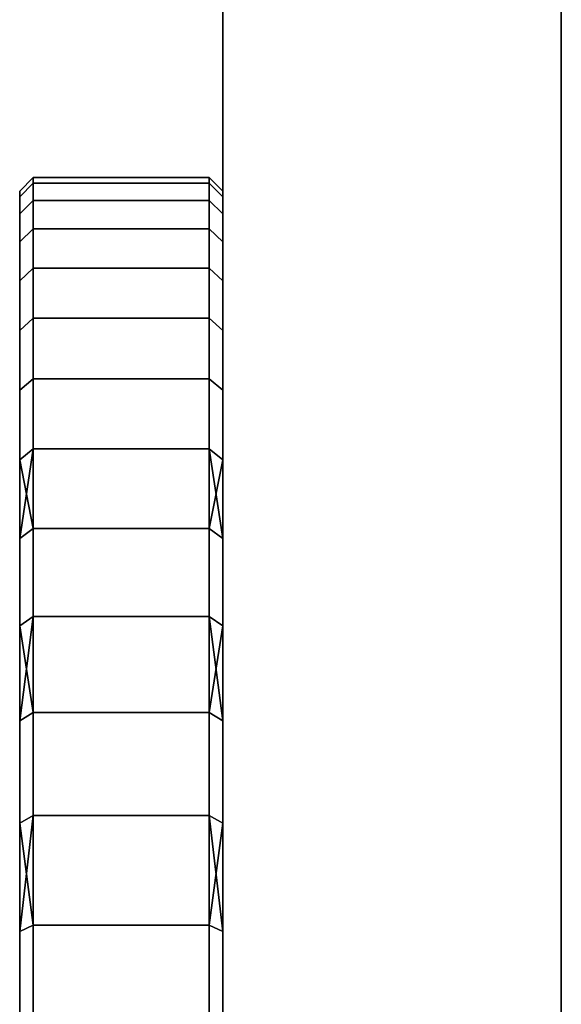
# Model space of a CAD drawing. Extents: x -0.051 to 0.051, y -0.612 to 0.008.
# Drawn here: x -0.051 to -0.043, y -0.044 to -0.03 of the extents above; entities that cross this region are included whole.
import ezdxf

# ---------------------------------------------------------------- set-up
doc = ezdxf.new("R2010")
doc.units = 0
doc.layers.add('L7_DREHKAPPE_FARBE', color=7, linetype='CONTINUOUS')
doc.layers.add('L8_BASIS_FARBE', color=7, linetype='CONTINUOUS')

msp = doc.modelspace()

# ---------------------------------------------------------------- linework, layer by layer
at = {"layer": 'L7_DREHKAPPE_FARBE', "color": 253}
for points, invisible_edges in [([(-0.0505, -0.032384, 0.155864), (-0.0503, -0.0321, 0.154), (-0.0505, -0.0323, 0.154), (-0.0505, -0.032384, 0.155864)], 9), ([(-0.0503, -0.0321, 0.154), (-0.0505, -0.032384, 0.155864), (-0.0503, -0.032185, 0.155882), (-0.0503, -0.0321, 0.154)], 9), ([(-0.0505, -0.032384, 0.152136), (-0.0503, -0.0321, 0.154), (-0.0503, -0.032185, 0.152118), (-0.0505, -0.032384, 0.152136)], 9), ([(-0.0503, -0.0321, 0.154), (-0.0505, -0.032384, 0.152136), (-0.0505, -0.0323, 0.154), (-0.0503, -0.0321, 0.154)], 9), ([(-0.0503, -0.032185, 0.155882), (-0.0477, -0.0321, 0.154), (-0.0503, -0.0321, 0.154), (-0.0503, -0.032185, 0.155882)], 9), ([(-0.0477, -0.0321, 0.154), (-0.0503, -0.032185, 0.155882), (-0.0477, -0.032185, 0.155882), (-0.0477, -0.0321, 0.154)], 9), ([(-0.0503, -0.0321, 0.154), (-0.0477, -0.032185, 0.152118), (-0.0503, -0.032185, 0.152118), (-0.0503, -0.0321, 0.154)], 9), ([(-0.0477, -0.032185, 0.152118), (-0.0503, -0.0321, 0.154), (-0.0477, -0.0321, 0.154), (-0.0477, -0.032185, 0.152118)], 9), ([(-0.0477, -0.0321, 0.154), (-0.0475, -0.032384, 0.155864), (-0.0475, -0.0323, 0.154), (-0.0477, -0.0321, 0.154)], 9), ([(-0.0475, -0.032384, 0.155864), (-0.0477, -0.0321, 0.154), (-0.0477, -0.032185, 0.155882), (-0.0475, -0.032384, 0.155864)], 9), ([(-0.0477, -0.0321, 0.154), (-0.0475, -0.032384, 0.152136), (-0.0477, -0.032185, 0.152118), (-0.0477, -0.0321, 0.154)], 9), ([(-0.0475, -0.032384, 0.152136), (-0.0477, -0.0321, 0.154), (-0.0475, -0.0323, 0.154), (-0.0475, -0.032384, 0.152136)], 9), ([(-0.0505, -0.032384, 0.155864), (-0.0503, -0.032437, 0.15775), (-0.0503, -0.032185, 0.155882), (-0.0505, -0.032384, 0.155864)], 9), ([(-0.0503, -0.032437, 0.15025), (-0.0505, -0.032384, 0.152136), (-0.0503, -0.032185, 0.152118), (-0.0503, -0.032437, 0.15025)], 9), ([(-0.0505, -0.032384, 0.152136), (-0.0505, -0.032384, 0.155864), (-0.0505, -0.0323, 0.154), (-0.0505, -0.032384, 0.152136)], 9), ([(-0.0503, -0.032437, 0.15775), (-0.0477, -0.032185, 0.155882), (-0.0503, -0.032185, 0.155882), (-0.0503, -0.032437, 0.15775)], 9), ([(-0.0477, -0.032185, 0.155882), (-0.0503, -0.032437, 0.15775), (-0.0477, -0.032437, 0.15775), (-0.0477, -0.032185, 0.155882)], 9), ([(-0.0503, -0.032185, 0.152118), (-0.0477, -0.032437, 0.15025), (-0.0503, -0.032437, 0.15025), (-0.0503, -0.032185, 0.152118)], 9), ([(-0.0477, -0.032437, 0.15025), (-0.0503, -0.032185, 0.152118), (-0.0477, -0.032185, 0.152118), (-0.0477, -0.032437, 0.15025)], 9), ([(-0.0477, -0.032437, 0.15775), (-0.0475, -0.032384, 0.155864), (-0.0477, -0.032185, 0.155882), (-0.0477, -0.032437, 0.15775)], 9), ([(-0.0475, -0.032384, 0.152136), (-0.0477, -0.032437, 0.15025), (-0.0477, -0.032185, 0.152118), (-0.0475, -0.032384, 0.152136)], 9), ([(-0.0475, -0.032384, 0.155864), (-0.0475, -0.032384, 0.152136), (-0.0475, -0.0323, 0.154), (-0.0475, -0.032384, 0.155864)], 9), ([(-0.0505, -0.032634, 0.150286), (-0.0505, -0.032634, 0.157714), (-0.0505, -0.032384, 0.155864), (-0.0505, -0.032634, 0.150286)], 13), ([(-0.0505, -0.032634, 0.150286), (-0.0505, -0.032384, 0.155864), (-0.0505, -0.032384, 0.152136), (-0.0505, -0.032634, 0.150286)], 11), ([(-0.0503, -0.032437, 0.15775), (-0.0505, -0.032384, 0.155864), (-0.0505, -0.032634, 0.157714), (-0.0503, -0.032437, 0.15775)], 9), ([(-0.0505, -0.032384, 0.152136), (-0.0503, -0.032437, 0.15025), (-0.0505, -0.032634, 0.150286), (-0.0505, -0.032384, 0.152136)], 9), ([(-0.0505, -0.032634, 0.157714), (-0.0503, -0.032857, 0.159587), (-0.0503, -0.032437, 0.15775), (-0.0505, -0.032634, 0.157714)], 9), ([(-0.0503, -0.032857, 0.148413), (-0.0505, -0.032634, 0.150286), (-0.0503, -0.032437, 0.15025), (-0.0503, -0.032857, 0.148413)], 9), ([(-0.0503, -0.032857, 0.159587), (-0.0477, -0.032437, 0.15775), (-0.0503, -0.032437, 0.15775), (-0.0503, -0.032857, 0.159587)], 9), ([(-0.0477, -0.032437, 0.15775), (-0.0503, -0.032857, 0.159587), (-0.0477, -0.032857, 0.159587), (-0.0477, -0.032437, 0.15775)], 9), ([(-0.0503, -0.032437, 0.15025), (-0.0477, -0.032857, 0.148413), (-0.0503, -0.032857, 0.148413), (-0.0503, -0.032437, 0.15025)], 9), ([(-0.0477, -0.032857, 0.148413), (-0.0503, -0.032437, 0.15025), (-0.0477, -0.032437, 0.15025), (-0.0477, -0.032857, 0.148413)], 9), ([(-0.0475, -0.032384, 0.155864), (-0.0477, -0.032437, 0.15775), (-0.0475, -0.032634, 0.157714), (-0.0475, -0.032384, 0.155864)], 9), ([(-0.0477, -0.032437, 0.15025), (-0.0475, -0.032384, 0.152136), (-0.0475, -0.032634, 0.150286), (-0.0477, -0.032437, 0.15025)], 9), ([(-0.0477, -0.032857, 0.159587), (-0.0475, -0.032634, 0.157714), (-0.0477, -0.032437, 0.15775), (-0.0477, -0.032857, 0.159587)], 9), ([(-0.0475, -0.032634, 0.150286), (-0.0477, -0.032857, 0.148413), (-0.0477, -0.032437, 0.15025), (-0.0475, -0.032634, 0.150286)], 9), ([(-0.0475, -0.032634, 0.157714), (-0.0475, -0.032634, 0.150286), (-0.0475, -0.032384, 0.155864), (-0.0475, -0.032634, 0.157714)], 11), ([(-0.0475, -0.032384, 0.155864), (-0.0475, -0.032634, 0.150286), (-0.0475, -0.032384, 0.152136), (-0.0475, -0.032384, 0.155864)], 13), ([(-0.0505, -0.03305, 0.148466), (-0.0505, -0.03305, 0.159534), (-0.0505, -0.032634, 0.157714), (-0.0505, -0.03305, 0.148466)], 13), ([(-0.0505, -0.03305, 0.148466), (-0.0505, -0.032634, 0.157714), (-0.0505, -0.032634, 0.150286), (-0.0505, -0.03305, 0.148466)], 11), ([(-0.0503, -0.032857, 0.159587), (-0.0505, -0.032634, 0.157714), (-0.0505, -0.03305, 0.159534), (-0.0503, -0.032857, 0.159587)], 9), ([(-0.0505, -0.032634, 0.150286), (-0.0503, -0.032857, 0.148413), (-0.0505, -0.03305, 0.148466), (-0.0505, -0.032634, 0.150286)], 9), ([(-0.0475, -0.032634, 0.157714), (-0.0477, -0.032857, 0.159587), (-0.0475, -0.03305, 0.159534), (-0.0475, -0.032634, 0.157714)], 9), ([(-0.0477, -0.032857, 0.148413), (-0.0475, -0.032634, 0.150286), (-0.0475, -0.03305, 0.148466), (-0.0477, -0.032857, 0.148413)], 9), ([(-0.0475, -0.03305, 0.159534), (-0.0475, -0.03305, 0.148466), (-0.0475, -0.032634, 0.157714), (-0.0475, -0.03305, 0.159534)], 11), ([(-0.0475, -0.032634, 0.157714), (-0.0475, -0.03305, 0.148466), (-0.0475, -0.032634, 0.150286), (-0.0475, -0.032634, 0.157714)], 13), ([(-0.0505, -0.03305, 0.159534), (-0.0503, -0.033439, 0.161379), (-0.0503, -0.032857, 0.159587), (-0.0505, -0.03305, 0.159534)], 9), ([(-0.0503, -0.033439, 0.146621), (-0.0505, -0.03305, 0.148466), (-0.0503, -0.032857, 0.148413), (-0.0503, -0.033439, 0.146621)], 9), ([(-0.0503, -0.033439, 0.161379), (-0.0477, -0.032857, 0.159587), (-0.0503, -0.032857, 0.159587), (-0.0503, -0.033439, 0.161379)], 9), ([(-0.0477, -0.032857, 0.159587), (-0.0503, -0.033439, 0.161379), (-0.0477, -0.033439, 0.161379), (-0.0477, -0.032857, 0.159587)], 9), ([(-0.0503, -0.032857, 0.148413), (-0.0477, -0.033439, 0.146621), (-0.0503, -0.033439, 0.146621), (-0.0503, -0.032857, 0.148413)], 9), ([(-0.0477, -0.033439, 0.146621), (-0.0503, -0.032857, 0.148413), (-0.0477, -0.032857, 0.148413), (-0.0477, -0.033439, 0.146621)], 9), ([(-0.0477, -0.033439, 0.161379), (-0.0475, -0.03305, 0.159534), (-0.0477, -0.032857, 0.159587), (-0.0477, -0.033439, 0.161379)], 9), ([(-0.0475, -0.03305, 0.148466), (-0.0477, -0.033439, 0.146621), (-0.0477, -0.032857, 0.148413), (-0.0475, -0.03305, 0.148466)], 9), ([(-0.0505, -0.033626, 0.146691), (-0.0505, -0.033626, 0.161309), (-0.0505, -0.03305, 0.159534), (-0.0505, -0.033626, 0.146691)], 13), ([(-0.0505, -0.033626, 0.146691), (-0.0505, -0.03305, 0.159534), (-0.0505, -0.03305, 0.148466), (-0.0505, -0.033626, 0.146691)], 11), ([(-0.0503, -0.033439, 0.161379), (-0.0505, -0.03305, 0.159534), (-0.0505, -0.033626, 0.161309), (-0.0503, -0.033439, 0.161379)], 9), ([(-0.0505, -0.03305, 0.148466), (-0.0503, -0.033439, 0.146621), (-0.0505, -0.033626, 0.146691), (-0.0505, -0.03305, 0.148466)], 9), ([(-0.0475, -0.03305, 0.159534), (-0.0477, -0.033439, 0.161379), (-0.0475, -0.033626, 0.161309), (-0.0475, -0.03305, 0.159534)], 9), ([(-0.0477, -0.033439, 0.146621), (-0.0475, -0.03305, 0.148466), (-0.0475, -0.033626, 0.146691), (-0.0477, -0.033439, 0.146621)], 9), ([(-0.0475, -0.033626, 0.161309), (-0.0475, -0.033626, 0.146691), (-0.0475, -0.03305, 0.159534), (-0.0475, -0.033626, 0.161309)], 11), ([(-0.0475, -0.03305, 0.159534), (-0.0475, -0.033626, 0.146691), (-0.0475, -0.03305, 0.148466), (-0.0475, -0.03305, 0.159534)], 13), ([(-0.0505, -0.033626, 0.161309), (-0.0503, -0.03418, 0.163112), (-0.0503, -0.033439, 0.161379), (-0.0505, -0.033626, 0.161309)], 9), ([(-0.0503, -0.03418, 0.144888), (-0.0505, -0.033626, 0.146691), (-0.0503, -0.033439, 0.146621), (-0.0503, -0.03418, 0.144888)], 9), ([(-0.0503, -0.03418, 0.163112), (-0.0477, -0.033439, 0.161379), (-0.0503, -0.033439, 0.161379), (-0.0503, -0.03418, 0.163112)], 9), ([(-0.0477, -0.033439, 0.161379), (-0.0503, -0.03418, 0.163112), (-0.0477, -0.03418, 0.163112), (-0.0477, -0.033439, 0.161379)], 9), ([(-0.0503, -0.033439, 0.146621), (-0.0477, -0.03418, 0.144888), (-0.0503, -0.03418, 0.144888), (-0.0503, -0.033439, 0.146621)], 9), ([(-0.0477, -0.03418, 0.144888), (-0.0503, -0.033439, 0.146621), (-0.0477, -0.033439, 0.146621), (-0.0477, -0.03418, 0.144888)], 9), ([(-0.0477, -0.03418, 0.163112), (-0.0475, -0.033626, 0.161309), (-0.0477, -0.033439, 0.161379), (-0.0477, -0.03418, 0.163112)], 9), ([(-0.0475, -0.033626, 0.146691), (-0.0477, -0.03418, 0.144888), (-0.0477, -0.033439, 0.146621), (-0.0475, -0.033626, 0.146691)], 9), ([(-0.0505, -0.03436, 0.144975), (-0.0505, -0.03436, 0.163025), (-0.0505, -0.033626, 0.161309), (-0.0505, -0.03436, 0.144975)], 13), ([(-0.0505, -0.03436, 0.144975), (-0.0505, -0.033626, 0.161309), (-0.0505, -0.033626, 0.146691), (-0.0505, -0.03436, 0.144975)], 11), ([(-0.0503, -0.03418, 0.163112), (-0.0505, -0.033626, 0.161309), (-0.0505, -0.03436, 0.163025), (-0.0503, -0.03418, 0.163112)], 9), ([(-0.0505, -0.033626, 0.146691), (-0.0503, -0.03418, 0.144888), (-0.0505, -0.03436, 0.144975), (-0.0505, -0.033626, 0.146691)], 9), ([(-0.0475, -0.033626, 0.161309), (-0.0477, -0.03418, 0.163112), (-0.0475, -0.03436, 0.163025), (-0.0475, -0.033626, 0.161309)], 9), ([(-0.0477, -0.03418, 0.144888), (-0.0475, -0.033626, 0.146691), (-0.0475, -0.03436, 0.144975), (-0.0477, -0.03418, 0.144888)], 9), ([(-0.0475, -0.03436, 0.163025), (-0.0475, -0.03436, 0.144975), (-0.0475, -0.033626, 0.161309), (-0.0475, -0.03436, 0.163025)], 11), ([(-0.0475, -0.033626, 0.161309), (-0.0475, -0.03436, 0.144975), (-0.0475, -0.033626, 0.146691), (-0.0475, -0.033626, 0.161309)], 13), ([(-0.0505, -0.03436, 0.163025), (-0.0503, -0.035073, 0.164771), (-0.0503, -0.03418, 0.163112), (-0.0505, -0.03436, 0.163025)], 9), ([(-0.0503, -0.035073, 0.143229), (-0.0505, -0.03436, 0.144975), (-0.0503, -0.03418, 0.144888), (-0.0503, -0.035073, 0.143229)], 9), ([(-0.0503, -0.035073, 0.164771), (-0.0477, -0.03418, 0.163112), (-0.0503, -0.03418, 0.163112), (-0.0503, -0.035073, 0.164771)], 9), ([(-0.0477, -0.03418, 0.163112), (-0.0503, -0.035073, 0.164771), (-0.0477, -0.035073, 0.164771), (-0.0477, -0.03418, 0.163112)], 9), ([(-0.0503, -0.03418, 0.144888), (-0.0477, -0.035073, 0.143229), (-0.0503, -0.035073, 0.143229), (-0.0503, -0.03418, 0.144888)], 9), ([(-0.0477, -0.035073, 0.143229), (-0.0503, -0.03418, 0.144888), (-0.0477, -0.03418, 0.144888), (-0.0477, -0.035073, 0.143229)], 9), ([(-0.0477, -0.035073, 0.164771), (-0.0475, -0.03436, 0.163025), (-0.0477, -0.03418, 0.163112), (-0.0477, -0.035073, 0.164771)], 9), ([(-0.0475, -0.03436, 0.144975), (-0.0477, -0.035073, 0.143229), (-0.0477, -0.03418, 0.144888), (-0.0475, -0.03436, 0.144975)], 9), ([(-0.0505, -0.035244, 0.143332), (-0.0505, -0.035244, 0.164668), (-0.0505, -0.03436, 0.163025), (-0.0505, -0.035244, 0.143332)], 13), ([(-0.0505, -0.035244, 0.143332), (-0.0505, -0.03436, 0.163025), (-0.0505, -0.03436, 0.144975), (-0.0505, -0.035244, 0.143332)], 11), ([(-0.0503, -0.035073, 0.164771), (-0.0505, -0.03436, 0.163025), (-0.0505, -0.035244, 0.164668), (-0.0503, -0.035073, 0.164771)], 9), ([(-0.0505, -0.03436, 0.144975), (-0.0503, -0.035073, 0.143229), (-0.0505, -0.035244, 0.143332), (-0.0505, -0.03436, 0.144975)], 9), ([(-0.0475, -0.03436, 0.163025), (-0.0477, -0.035073, 0.164771), (-0.0475, -0.035244, 0.164668), (-0.0475, -0.03436, 0.163025)], 9), ([(-0.0477, -0.035073, 0.143229), (-0.0475, -0.03436, 0.144975), (-0.0475, -0.035244, 0.143332), (-0.0477, -0.035073, 0.143229)], 9), ([(-0.0475, -0.035244, 0.164668), (-0.0475, -0.035244, 0.143332), (-0.0475, -0.03436, 0.163025), (-0.0475, -0.035244, 0.164668)], 11), ([(-0.0475, -0.03436, 0.163025), (-0.0475, -0.035244, 0.143332), (-0.0475, -0.03436, 0.144975), (-0.0475, -0.03436, 0.163025)], 13), ([(-0.0505, -0.035244, 0.164668), (-0.0503, -0.036111, 0.166343), (-0.0503, -0.035073, 0.164771), (-0.0505, -0.035244, 0.164668)], 9), ([(-0.0503, -0.036111, 0.141657), (-0.0505, -0.035244, 0.143332), (-0.0503, -0.035073, 0.143229), (-0.0503, -0.036111, 0.141657)], 9), ([(-0.0503, -0.036111, 0.166343), (-0.0477, -0.035073, 0.164771), (-0.0503, -0.035073, 0.164771), (-0.0503, -0.036111, 0.166343)], 9), ([(-0.0477, -0.035073, 0.164771), (-0.0503, -0.036111, 0.166343), (-0.0477, -0.036111, 0.166343), (-0.0477, -0.035073, 0.164771)], 9), ([(-0.0503, -0.035073, 0.143229), (-0.0477, -0.036111, 0.141657), (-0.0503, -0.036111, 0.141657), (-0.0503, -0.035073, 0.143229)], 9), ([(-0.0477, -0.036111, 0.141657), (-0.0503, -0.035073, 0.143229), (-0.0477, -0.035073, 0.143229), (-0.0477, -0.036111, 0.141657)], 9), ([(-0.0477, -0.036111, 0.166343), (-0.0475, -0.035244, 0.164668), (-0.0477, -0.035073, 0.164771), (-0.0477, -0.036111, 0.166343)], 9), ([(-0.0475, -0.035244, 0.143332), (-0.0477, -0.036111, 0.141657), (-0.0477, -0.035073, 0.143229), (-0.0475, -0.035244, 0.143332)], 9), ([(-0.0505, -0.036272, 0.141774), (-0.0505, -0.036272, 0.166226), (-0.0505, -0.035244, 0.164668), (-0.0505, -0.036272, 0.141774)], 13), ([(-0.0505, -0.036272, 0.141774), (-0.0505, -0.035244, 0.164668), (-0.0505, -0.035244, 0.143332), (-0.0505, -0.036272, 0.141774)], 11), ([(-0.0503, -0.036111, 0.166343), (-0.0505, -0.035244, 0.164668), (-0.0505, -0.036272, 0.166226), (-0.0503, -0.036111, 0.166343)], 9), ([(-0.0505, -0.035244, 0.143332), (-0.0503, -0.036111, 0.141657), (-0.0505, -0.036272, 0.141774), (-0.0505, -0.035244, 0.143332)], 9), ([(-0.0475, -0.035244, 0.164668), (-0.0477, -0.036111, 0.166343), (-0.0475, -0.036272, 0.166226), (-0.0475, -0.035244, 0.164668)], 9), ([(-0.0477, -0.036111, 0.141657), (-0.0475, -0.035244, 0.143332), (-0.0475, -0.036272, 0.141774), (-0.0477, -0.036111, 0.141657)], 9), ([(-0.0475, -0.036272, 0.166226), (-0.0475, -0.036272, 0.141774), (-0.0475, -0.035244, 0.164668), (-0.0475, -0.036272, 0.166226)], 11), ([(-0.0475, -0.035244, 0.164668), (-0.0475, -0.036272, 0.141774), (-0.0475, -0.035244, 0.143332), (-0.0475, -0.035244, 0.164668)], 13), ([(-0.0503, -0.036111, 0.166343), (-0.0505, -0.036272, 0.166226), (-0.0505, -0.037436, 0.167685), (-0.0503, -0.036111, 0.166343)], 8), ([(-0.0503, -0.036111, 0.166343), (-0.0505, -0.037436, 0.167685), (-0.0503, -0.037285, 0.167817), (-0.0503, -0.036111, 0.166343)], 8), ([(-0.0503, -0.036111, 0.141657), (-0.0503, -0.037285, 0.140183), (-0.0505, -0.036272, 0.141774), (-0.0503, -0.036111, 0.141657)], 8), ([(-0.0503, -0.037285, 0.167817), (-0.0477, -0.036111, 0.166343), (-0.0503, -0.036111, 0.166343), (-0.0503, -0.037285, 0.167817)], 9), ([(-0.0477, -0.036111, 0.166343), (-0.0503, -0.037285, 0.167817), (-0.0477, -0.037285, 0.167817), (-0.0477, -0.036111, 0.166343)], 9), ([(-0.0503, -0.036111, 0.141657), (-0.0477, -0.037285, 0.140183), (-0.0503, -0.037285, 0.140183), (-0.0503, -0.036111, 0.141657)], 9), ([(-0.0477, -0.037285, 0.140183), (-0.0503, -0.036111, 0.141657), (-0.0477, -0.036111, 0.141657), (-0.0477, -0.037285, 0.140183)], 9), ([(-0.0477, -0.036111, 0.166343), (-0.0477, -0.037285, 0.167817), (-0.0475, -0.036272, 0.166226), (-0.0477, -0.036111, 0.166343)], 8), ([(-0.0477, -0.036111, 0.141657), (-0.0475, -0.036272, 0.141774), (-0.0475, -0.037436, 0.140315), (-0.0477, -0.036111, 0.141657)], 8), ([(-0.0477, -0.036111, 0.141657), (-0.0475, -0.037436, 0.140315), (-0.0477, -0.037285, 0.140183), (-0.0477, -0.036111, 0.141657)], 8), ([(-0.0505, -0.037436, 0.140315), (-0.0505, -0.037436, 0.167685), (-0.0505, -0.036272, 0.166226), (-0.0505, -0.037436, 0.140315)], 13), ([(-0.0505, -0.037436, 0.140315), (-0.0505, -0.036272, 0.166226), (-0.0505, -0.036272, 0.141774), (-0.0505, -0.037436, 0.140315)], 11), ([(-0.0505, -0.036272, 0.141774), (-0.0503, -0.037285, 0.140183), (-0.0505, -0.037436, 0.140315), (-0.0505, -0.036272, 0.141774)], 8), ([(-0.0475, -0.036272, 0.166226), (-0.0477, -0.037285, 0.167817), (-0.0475, -0.037436, 0.167685), (-0.0475, -0.036272, 0.166226)], 8), ([(-0.0475, -0.037436, 0.167685), (-0.0475, -0.037436, 0.140315), (-0.0475, -0.036272, 0.166226), (-0.0475, -0.037436, 0.167685)], 11), ([(-0.0475, -0.036272, 0.166226), (-0.0475, -0.037436, 0.140315), (-0.0475, -0.036272, 0.141774), (-0.0475, -0.036272, 0.166226)], 13), ([(-0.0505, -0.037436, 0.167685), (-0.0503, -0.038588, 0.169179), (-0.0503, -0.037285, 0.167817), (-0.0505, -0.037436, 0.167685)], 9), ([(-0.0503, -0.038588, 0.138821), (-0.0505, -0.037436, 0.140315), (-0.0503, -0.037285, 0.140183), (-0.0503, -0.038588, 0.138821)], 9), ([(-0.0503, -0.038588, 0.169179), (-0.0477, -0.037285, 0.167817), (-0.0503, -0.037285, 0.167817), (-0.0503, -0.038588, 0.169179)], 9), ([(-0.0477, -0.037285, 0.167817), (-0.0503, -0.038588, 0.169179), (-0.0477, -0.038588, 0.169179), (-0.0477, -0.037285, 0.167817)], 9), ([(-0.0503, -0.037285, 0.140183), (-0.0477, -0.038588, 0.138821), (-0.0503, -0.038588, 0.138821), (-0.0503, -0.037285, 0.140183)], 9), ([(-0.0477, -0.038588, 0.138821), (-0.0503, -0.037285, 0.140183), (-0.0477, -0.037285, 0.140183), (-0.0477, -0.038588, 0.138821)], 9), ([(-0.0477, -0.038588, 0.169179), (-0.0475, -0.037436, 0.167685), (-0.0477, -0.037285, 0.167817), (-0.0477, -0.038588, 0.169179)], 9), ([(-0.0475, -0.037436, 0.140315), (-0.0477, -0.038588, 0.138821), (-0.0477, -0.037285, 0.140183), (-0.0475, -0.037436, 0.140315)], 9), ([(-0.0505, -0.038726, 0.138966), (-0.0505, -0.038726, 0.169034), (-0.0505, -0.037436, 0.167685), (-0.0505, -0.038726, 0.138966)], 13), ([(-0.0505, -0.038726, 0.138966), (-0.0505, -0.037436, 0.167685), (-0.0505, -0.037436, 0.140315), (-0.0505, -0.038726, 0.138966)], 11), ([(-0.0503, -0.038588, 0.169179), (-0.0505, -0.037436, 0.167685), (-0.0505, -0.038726, 0.169034), (-0.0503, -0.038588, 0.169179)], 9), ([(-0.0505, -0.037436, 0.140315), (-0.0503, -0.038588, 0.138821), (-0.0505, -0.038726, 0.138966), (-0.0505, -0.037436, 0.140315)], 9), ([(-0.0475, -0.037436, 0.167685), (-0.0477, -0.038588, 0.169179), (-0.0475, -0.038726, 0.169034), (-0.0475, -0.037436, 0.167685)], 9), ([(-0.0477, -0.038588, 0.138821), (-0.0475, -0.037436, 0.140315), (-0.0475, -0.038726, 0.138966), (-0.0477, -0.038588, 0.138821)], 9), ([(-0.0475, -0.038726, 0.169034), (-0.0475, -0.038726, 0.138966), (-0.0475, -0.037436, 0.167685), (-0.0475, -0.038726, 0.169034)], 11), ([(-0.0475, -0.037436, 0.167685), (-0.0475, -0.038726, 0.138966), (-0.0475, -0.037436, 0.140315), (-0.0475, -0.037436, 0.167685)], 13), ([(-0.0503, -0.038588, 0.169179), (-0.0505, -0.038726, 0.169034), (-0.0505, -0.040131, 0.170262), (-0.0503, -0.038588, 0.169179)], 8), ([(-0.0503, -0.038588, 0.169179), (-0.0505, -0.040131, 0.170262), (-0.0503, -0.040007, 0.170418), (-0.0503, -0.038588, 0.169179)], 8), ([(-0.0503, -0.038588, 0.138821), (-0.0503, -0.040007, 0.137582), (-0.0505, -0.038726, 0.138966), (-0.0503, -0.038588, 0.138821)], 8), ([(-0.0477, -0.040007, 0.170418), (-0.0503, -0.038588, 0.169179), (-0.0503, -0.040007, 0.170418), (-0.0477, -0.040007, 0.170418)], 9), ([(-0.0503, -0.038588, 0.169179), (-0.0477, -0.040007, 0.170418), (-0.0477, -0.038588, 0.169179), (-0.0503, -0.038588, 0.169179)], 9), ([(-0.0477, -0.038588, 0.138821), (-0.0503, -0.040007, 0.137582), (-0.0503, -0.038588, 0.138821), (-0.0477, -0.038588, 0.138821)], 9), ([(-0.0503, -0.040007, 0.137582), (-0.0477, -0.038588, 0.138821), (-0.0477, -0.040007, 0.137582), (-0.0503, -0.040007, 0.137582)], 9), ([(-0.0477, -0.038588, 0.169179), (-0.0477, -0.040007, 0.170418), (-0.0475, -0.038726, 0.169034), (-0.0477, -0.038588, 0.169179)], 8), ([(-0.0477, -0.038588, 0.138821), (-0.0475, -0.038726, 0.138966), (-0.0475, -0.040131, 0.137738), (-0.0477, -0.038588, 0.138821)], 8), ([(-0.0477, -0.038588, 0.138821), (-0.0475, -0.040131, 0.137738), (-0.0477, -0.040007, 0.137582), (-0.0477, -0.038588, 0.138821)], 8), ([(-0.0505, -0.040131, 0.137738), (-0.0505, -0.040131, 0.170262), (-0.0505, -0.038726, 0.169034), (-0.0505, -0.040131, 0.137738)], 13), ([(-0.0505, -0.040131, 0.137738), (-0.0505, -0.038726, 0.169034), (-0.0505, -0.038726, 0.138966), (-0.0505, -0.040131, 0.137738)], 11), ([(-0.0505, -0.038726, 0.138966), (-0.0503, -0.040007, 0.137582), (-0.0505, -0.040131, 0.137738), (-0.0505, -0.038726, 0.138966)], 8), ([(-0.0475, -0.038726, 0.169034), (-0.0477, -0.040007, 0.170418), (-0.0475, -0.040131, 0.170262), (-0.0475, -0.038726, 0.169034)], 8), ([(-0.0475, -0.040131, 0.170262), (-0.0475, -0.040131, 0.137738), (-0.0475, -0.038726, 0.169034), (-0.0475, -0.040131, 0.170262)], 11), ([(-0.0475, -0.038726, 0.169034), (-0.0475, -0.040131, 0.137738), (-0.0475, -0.038726, 0.138966), (-0.0475, -0.038726, 0.169034)], 13), ([(-0.0505, -0.040131, 0.170262), (-0.0503, -0.041531, 0.171526), (-0.0503, -0.040007, 0.170418), (-0.0505, -0.040131, 0.170262)], 9), ([(-0.0503, -0.041531, 0.136474), (-0.0505, -0.040131, 0.137738), (-0.0503, -0.040007, 0.137582), (-0.0503, -0.041531, 0.136474)], 9), ([(-0.0477, -0.041531, 0.171526), (-0.0503, -0.040007, 0.170418), (-0.0503, -0.041531, 0.171526), (-0.0477, -0.041531, 0.171526)], 9), ([(-0.0503, -0.040007, 0.170418), (-0.0477, -0.041531, 0.171526), (-0.0477, -0.040007, 0.170418), (-0.0503, -0.040007, 0.170418)], 9), ([(-0.0477, -0.040007, 0.137582), (-0.0503, -0.041531, 0.136474), (-0.0503, -0.040007, 0.137582), (-0.0477, -0.040007, 0.137582)], 9), ([(-0.0503, -0.041531, 0.136474), (-0.0477, -0.040007, 0.137582), (-0.0477, -0.041531, 0.136474), (-0.0503, -0.041531, 0.136474)], 9), ([(-0.0477, -0.041531, 0.171526), (-0.0475, -0.040131, 0.170262), (-0.0477, -0.040007, 0.170418), (-0.0477, -0.041531, 0.171526)], 9), ([(-0.0475, -0.040131, 0.137738), (-0.0477, -0.041531, 0.136474), (-0.0477, -0.040007, 0.137582), (-0.0475, -0.040131, 0.137738)], 9), ([(-0.0505, -0.041641, 0.136641), (-0.0505, -0.041641, 0.171359), (-0.0505, -0.040131, 0.170262), (-0.0505, -0.041641, 0.136641)], 13), ([(-0.0505, -0.041641, 0.136641), (-0.0505, -0.040131, 0.170262), (-0.0505, -0.040131, 0.137738), (-0.0505, -0.041641, 0.136641)], 11), ([(-0.0503, -0.041531, 0.171526), (-0.0505, -0.040131, 0.170262), (-0.0505, -0.041641, 0.171359), (-0.0503, -0.041531, 0.171526)], 9), ([(-0.0505, -0.040131, 0.137738), (-0.0503, -0.041531, 0.136474), (-0.0505, -0.041641, 0.136641), (-0.0505, -0.040131, 0.137738)], 9), ([(-0.0475, -0.040131, 0.170262), (-0.0477, -0.041531, 0.171526), (-0.0475, -0.041641, 0.171359), (-0.0475, -0.040131, 0.170262)], 9), ([(-0.0477, -0.041531, 0.136474), (-0.0475, -0.040131, 0.137738), (-0.0475, -0.041641, 0.136641), (-0.0477, -0.041531, 0.136474)], 9), ([(-0.0475, -0.041641, 0.171359), (-0.0475, -0.041641, 0.136641), (-0.0475, -0.040131, 0.170262), (-0.0475, -0.041641, 0.171359)], 11), ([(-0.0475, -0.040131, 0.170262), (-0.0475, -0.041641, 0.136641), (-0.0475, -0.040131, 0.137738), (-0.0475, -0.040131, 0.170262)], 13), ([(-0.0503, -0.041531, 0.171526), (-0.0505, -0.041641, 0.171359), (-0.0505, -0.043244, 0.172316), (-0.0503, -0.041531, 0.171526)], 8), ([(-0.0503, -0.041531, 0.171526), (-0.0505, -0.043244, 0.172316), (-0.0503, -0.043149, 0.172493), (-0.0503, -0.041531, 0.171526)], 8), ([(-0.0503, -0.041531, 0.136474), (-0.0503, -0.043149, 0.135507), (-0.0505, -0.041641, 0.136641), (-0.0503, -0.041531, 0.136474)], 8), ([(-0.0477, -0.043149, 0.172493), (-0.0503, -0.041531, 0.171526), (-0.0503, -0.043149, 0.172493), (-0.0477, -0.043149, 0.172493)], 9), ([(-0.0503, -0.041531, 0.171526), (-0.0477, -0.043149, 0.172493), (-0.0477, -0.041531, 0.171526), (-0.0503, -0.041531, 0.171526)], 9), ([(-0.0477, -0.041531, 0.136474), (-0.0503, -0.043149, 0.135507), (-0.0503, -0.041531, 0.136474), (-0.0477, -0.041531, 0.136474)], 9), ([(-0.0503, -0.043149, 0.135507), (-0.0477, -0.041531, 0.136474), (-0.0477, -0.043149, 0.135507), (-0.0503, -0.043149, 0.135507)], 9), ([(-0.0477, -0.041531, 0.171526), (-0.0477, -0.043149, 0.172493), (-0.0475, -0.041641, 0.171359), (-0.0477, -0.041531, 0.171526)], 8), ([(-0.0477, -0.041531, 0.136474), (-0.0475, -0.041641, 0.136641), (-0.0475, -0.043244, 0.135684), (-0.0477, -0.041531, 0.136474)], 8), ([(-0.0477, -0.041531, 0.136474), (-0.0475, -0.043244, 0.135684), (-0.0477, -0.043149, 0.135507), (-0.0477, -0.041531, 0.136474)], 8), ([(-0.0505, -0.043244, 0.135684), (-0.0505, -0.043244, 0.172316), (-0.0505, -0.041641, 0.171359), (-0.0505, -0.043244, 0.135684)], 13), ([(-0.0505, -0.043244, 0.135684), (-0.0505, -0.041641, 0.171359), (-0.0505, -0.041641, 0.136641), (-0.0505, -0.043244, 0.135684)], 11), ([(-0.0505, -0.041641, 0.136641), (-0.0503, -0.043149, 0.135507), (-0.0505, -0.043244, 0.135684), (-0.0505, -0.041641, 0.136641)], 8), ([(-0.0475, -0.041641, 0.171359), (-0.0477, -0.043149, 0.172493), (-0.0475, -0.043244, 0.172316), (-0.0475, -0.041641, 0.171359)], 8), ([(-0.0475, -0.043244, 0.172316), (-0.0475, -0.043244, 0.135684), (-0.0475, -0.041641, 0.171359), (-0.0475, -0.043244, 0.172316)], 11), ([(-0.0475, -0.041641, 0.171359), (-0.0475, -0.043244, 0.135684), (-0.0475, -0.041641, 0.136641), (-0.0475, -0.041641, 0.171359)], 13), ([(-0.0505, -0.043244, 0.172316), (-0.0503, -0.044846, 0.17331), (-0.0503, -0.043149, 0.172493), (-0.0505, -0.043244, 0.172316)], 9), ([(-0.0503, -0.044846, 0.13469), (-0.0505, -0.043244, 0.135684), (-0.0503, -0.043149, 0.135507), (-0.0503, -0.044846, 0.13469)], 9), ([(-0.0477, -0.044846, 0.17331), (-0.0503, -0.043149, 0.172493), (-0.0503, -0.044846, 0.17331), (-0.0477, -0.044846, 0.17331)], 9), ([(-0.0503, -0.043149, 0.172493), (-0.0477, -0.044846, 0.17331), (-0.0477, -0.043149, 0.172493), (-0.0503, -0.043149, 0.172493)], 9), ([(-0.0477, -0.043149, 0.135507), (-0.0503, -0.044846, 0.13469), (-0.0503, -0.043149, 0.135507), (-0.0477, -0.043149, 0.135507)], 9), ([(-0.0503, -0.044846, 0.13469), (-0.0477, -0.043149, 0.135507), (-0.0477, -0.044846, 0.13469), (-0.0503, -0.044846, 0.13469)], 9), ([(-0.0477, -0.044846, 0.17331), (-0.0475, -0.043244, 0.172316), (-0.0477, -0.043149, 0.172493), (-0.0477, -0.044846, 0.17331)], 9), ([(-0.0475, -0.043244, 0.135684), (-0.0477, -0.044846, 0.13469), (-0.0477, -0.043149, 0.135507), (-0.0475, -0.043244, 0.135684)], 9), ([(-0.0505, -0.044925, 0.134874), (-0.0505, -0.044925, 0.173126), (-0.0505, -0.043244, 0.172316), (-0.0505, -0.044925, 0.134874)], 13), ([(-0.0505, -0.044925, 0.134874), (-0.0505, -0.043244, 0.172316), (-0.0505, -0.043244, 0.135684), (-0.0505, -0.044925, 0.134874)], 11), ([(-0.0503, -0.044846, 0.17331), (-0.0505, -0.043244, 0.172316), (-0.0505, -0.044925, 0.173126), (-0.0503, -0.044846, 0.17331)], 9), ([(-0.0505, -0.043244, 0.135684), (-0.0503, -0.044846, 0.13469), (-0.0505, -0.044925, 0.134874), (-0.0505, -0.043244, 0.135684)], 9), ([(-0.0475, -0.043244, 0.172316), (-0.0477, -0.044846, 0.17331), (-0.0475, -0.044925, 0.173126), (-0.0475, -0.043244, 0.172316)], 9), ([(-0.0477, -0.044846, 0.13469), (-0.0475, -0.043244, 0.135684), (-0.0475, -0.044925, 0.134874), (-0.0477, -0.044846, 0.13469)], 9), ([(-0.0475, -0.044925, 0.173126), (-0.0475, -0.044925, 0.134874), (-0.0475, -0.043244, 0.172316), (-0.0475, -0.044925, 0.173126)], 11), ([(-0.0475, -0.043244, 0.172316), (-0.0475, -0.044925, 0.134874), (-0.0475, -0.043244, 0.135684), (-0.0475, -0.043244, 0.172316)], 13)]:
    msp.add_3dface(points, dxfattribs=dict(at, invisible_edges=invisible_edges))
at = {"layer": 'L8_BASIS_FARBE', "color": 253}
for points, invisible_edges in [([(-0.0475, -0.0531, 0.1316), (-0.0475, -0.0531, 0.1764), (-0.0475, -0.024, 0.1764), (-0.0475, -0.0531, 0.1316)], 13), ([(-0.0475, -0.0531, 0.1316), (-0.0475, -0.024, 0.1764), (-0.0475, -0.024, 0.1316), (-0.0475, -0.0531, 0.1316)], 11), ([(-0.0425, -0.024, 0.1316), (-0.0475, -0.0531, 0.1316), (-0.0475, -0.024, 0.1316), (-0.0425, -0.024, 0.1316)], 9), ([(-0.0475, -0.0531, 0.1316), (-0.0425, -0.024, 0.1316), (-0.0425, -0.0531, 0.1316), (-0.0475, -0.0531, 0.1316)], 9), ([(-0.0425, -0.0531, 0.1764), (-0.0475, -0.024, 0.1764), (-0.0475, -0.0531, 0.1764), (-0.0425, -0.0531, 0.1764)], 9), ([(-0.0475, -0.024, 0.1764), (-0.0425, -0.0531, 0.1764), (-0.0425, -0.024, 0.1764), (-0.0475, -0.024, 0.1764)], 9), ([(-0.0425, -0.0531, 0.1764), (-0.0425, -0.0531, 0.1316), (-0.0425, -0.024, 0.1764), (-0.0425, -0.0531, 0.1764)], 11), ([(-0.0425, -0.024, 0.1764), (-0.0425, -0.0531, 0.1316), (-0.0425, -0.024, 0.1316), (-0.0425, -0.024, 0.1764)], 13)]:
    msp.add_3dface(points, dxfattribs=dict(at, invisible_edges=invisible_edges))

doc.saveas('drawing.dxf')
